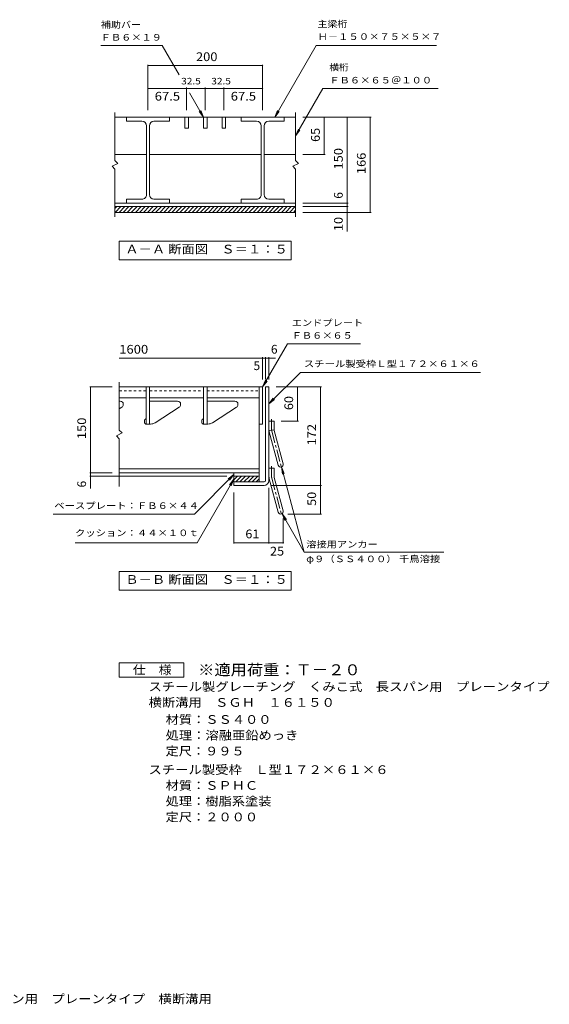
# Model space of a CAD drawing. Units: millimetres. Extents: x -1874 to 2384, y -1942 to 1598.
# Drawn here: x 537 to 2384, y -1894 to 1541 of the extents above; entities that cross this region are included whole.
import ezdxf

# ---------------------------------------------------------------- set-up
doc = ezdxf.new("R2010")
doc.units = ezdxf.units.MM
doc.header["$LTSCALE"] = 10
doc.linetypes.add('JWW_CENTER1', pattern=[6.773333, 4.233333, -0.846667, 0.846667, -0.846667])
doc.linetypes.add('JWW_DASHED1', pattern=[1.693333, 0.846667, -0.846667])
for name, color, linetype in [('B-1', 7, 'Continuous'), ('B-2', 7, 'Continuous'), ('B-4', 7, 'Continuous'), ('F-0ﾚｲﾔ', 7, 'Continuous'), ('F-4ﾚｲﾔ', 7, 'Continuous'), ('F-5ﾚｲﾔ', 7, 'Continuous')]:
    doc.layers.add(name, color=color, linetype=linetype)
doc.styles.add('ＭＳ ゴシック', font='txt', dxfattribs={"height": 1})

msp = doc.modelspace()

# ---------------------------------------------------------------- linework, layer by layer
at = {"layer": 'B-1', "color": 2, "linetype": 'Continuous', "lineweight": 9}
for p, q in [((869.1, 888.7), (1499.1, 888.7)), ((869.1, 882.3), (875.5, 888.7)), ((869.1, 868.7), (1499.1, 868.7)), ((869.6, 868.7), (889.6, 888.7)), ((883.8, 868.7), (903.8, 888.7)), ((897.9, 868.7), (917.9, 888.7)), ((912, 868.7), (932, 888.7)), ((926.2, 868.7), (946.2, 888.7)), ((940.3, 868.7), (960.3, 888.7)), ((954.5, 868.7), (974.5, 888.7)), ((968.6, 868.7), (988.6, 888.7)), ((982.8, 868.7), (1002.8, 888.7)), ((996.9, 868.7), (1016.9, 888.7)), ((1011, 868.7), (1031, 888.7)), ((1025.2, 868.7), (1045.2, 888.7)), ((1039.3, 868.7), (1059.3, 888.7)), ((1053.5, 868.7), (1073.5, 888.7)), ((1067.6, 868.7), (1087.6, 888.7)), ((1081.8, 868.7), (1101.8, 888.7)), ((1095.9, 868.7), (1115.9, 888.7)), ((1110, 868.7), (1130, 888.7)), ((1124.2, 868.7), (1144.2, 888.7)), ((1138.3, 868.7), (1158.3, 888.7)), ((1152.5, 868.7), (1172.5, 888.7)), ((1166.6, 868.7), (1186.6, 888.7)), ((1180.7, 868.7), (1200.8, 888.7)), ((1194.9, 868.7), (1214.9, 888.7)), ((1209, 868.7), (1229, 888.7)), ((1223.2, 868.7), (1243.2, 888.7)), ((1237.3, 868.7), (1257.3, 888.7)), ((1251.5, 868.7), (1271.5, 888.7)), ((1265.6, 868.7), (1285.6, 888.7)), ((1279.7, 868.7), (1299.7, 888.7)), ((1293.9, 868.7), (1313.9, 888.7)), ((1308, 868.7), (1328, 888.7)), ((1322.2, 868.7), (1342.2, 888.7)), ((1336.3, 868.7), (1356.3, 888.7)), ((1350.5, 868.7), (1370.5, 888.7)), ((1364.6, 868.7), (1384.6, 888.7)), ((1378.7, 868.7), (1398.7, 888.7)), ((1392.9, 868.7), (1412.9, 888.7)), ((1407, 868.7), (1427, 888.7)), ((1421.2, 868.7), (1441.2, 888.7)), ((1435.3, 868.7), (1455.3, 888.7)), ((1449.5, 868.7), (1469.5, 888.7)), ((1463.6, 868.7), (1483.6, 888.7)), ((1477.7, 868.7), (1497.7, 888.7)), ((1491.9, 868.7), (1499.1, 875.9)), ((1394.1, 260.3), (1406.1, 260.3)), ((1394.1, -66.7), (1394.1, 260.3)), ((1406.1, -66.7), (1406.1, 260.3)), ((1406.1, 140.3), (1424.1, 140.3)), ((1424.1, 112.7), (1424.1, 140.3)), ((1406.1, 107.9), (1424.1, 110.3)), ((1407.3, 103.3), (1438.5, -13)), ((1424.7, 108), (1455.9, -8.4)), ((1406.1, -23.7), (1424.1, -23.7)), ((1424.1, -51.3), (1424.1, -23.7)), ((1284.1, -51.7), (1284.1, -83.7)), ((1284.1, -51.7), (1372.1, -51.7)), ((1284.1, -64.2), (1296.6, -51.7)), ((1290.7, -71.7), (1310.7, -51.7)), ((1304.8, -71.7), (1324.8, -51.7)), ((1319, -71.7), (1339, -51.7)), ((1333.1, -71.7), (1353.1, -51.7)), ((1347.3, -71.7), (1367.3, -51.7)), ((1361.4, -71.7), (1372.1, -61)), ((1372.1, -51.7), (1372.1, -71.7)), ((1407.3, -60.7), (1438.5, -177)), ((1424.7, -56), (1455.9, -172.4)), ((1389.1, -71.7), (1284.1, -71.7)), ((1389.1, -83.7), (1284.1, -83.7))]:
    msp.add_line(p, q, dxfattribs=at)
at = {"layer": 'B-1', "color": 2, "linetype": 'JWW_CENTER1', "lineweight": 9}
for p, q in [((1415.1, 112.7), (1415.1, 147.9)), ((1416, 105.7), (1450.9, -24.7)), ((1415.1, -51.3), (1415.1, -16.1)), ((1416, -58.3), (1450.9, -188.7))]:
    msp.add_line(p, q, dxfattribs=at)
at = {"layer": 'B-1', "color": 2, "linetype": 'Continuous', "lineweight": 9}
for centre, radius, start, end in [((1442.1, 112.7), 36, 180, 195), ((1442.1, 112.7), 18, 180, 195), ((1447.2, -10.7), 9, 195.0001, 14.9999), ((1389.1, -66.7), 5, 270, 0), ((1389.1, -66.7), 17, 270, 0), ((1442.1, -51.3), 36, 180, 195), ((1442.1, -51.3), 18, 180, 195), ((1447.2, -174.7), 9, 195.0001, 14.9999)]:
    msp.add_arc(centre, radius, start, end, dxfattribs=at)
at = {"layer": 'B-1', "color": 2, "linetype": 'JWW_CENTER1', "lineweight": 9}
for centre in [(1442.1, 112.7), (1442.1, -51.3)]:
    msp.add_arc(centre, 27, 180, 195, dxfattribs=at)
at = {"layer": 'B-2', "color": 3, "linetype": 'Continuous', "lineweight": 9}
for p, q in [((869.1, 1049.7), (869.1, 1216.7)), ((1499.1, 1049.7), (1499.1, 1216.7)), ((869.1, 1200.7), (1499.1, 1200.7)), ((909.1, 1200.7), (909.1, 1186.7)), ((963.1, 1186.7), (909.1, 1186.7)), ((979.1, 1170.7), (979.1, 930.7)), ((989.1, 1170.7), (989.1, 930.7)), ((1005.1, 1186.7), (1059.1, 1186.7)), ((1059.1, 1200.7), (1059.1, 1186.7)), ((1113.1, 1200.7), (1113.1, 1162.7)), ((1125.1, 1200.7), (1125.1, 1162.7)), ((1178.1, 1200.7), (1178.1, 1162.7)), ((1190.1, 1200.7), (1190.1, 1162.7)), ((1243.1, 1200.7), (1243.1, 1162.7)), ((1255.1, 1200.7), (1255.1, 1162.7)), ((1309.1, 1200.7), (1309.1, 1186.7)), ((1363.1, 1186.7), (1309.1, 1186.7)), ((1379.1, 1170.7), (1379.1, 930.7)), ((1389.1, 1170.7), (1389.1, 930.7)), ((1405.1, 1186.7), (1459.1, 1186.7)), ((1459.1, 1200.7), (1459.1, 1186.7)), ((1113.1, 1162.7), (1125.1, 1162.7)), ((1178.1, 1162.7), (1190.1, 1162.7)), ((1243.1, 1162.7), (1255.1, 1162.7)), ((869.1, 1070.7), (978.1, 1070.7)), ((990.1, 1070.7), (1378.1, 1070.7)), ((1390.1, 1070.7), (1499.1, 1070.7)), ((859.1, 1029.7), (879.1, 1039.7)), ((879.1, 1039.7), (869.1, 1049.7)), ((1489.1, 1029.7), (1509.1, 1039.7)), ((1509.1, 1039.7), (1499.1, 1049.7)), ((869.1, 1019.7), (859.1, 1029.7)), ((869.1, 852.7), (869.1, 1019.7)), ((1499.1, 1019.7), (1489.1, 1029.7)), ((1499.1, 852.7), (1499.1, 1019.7)), ((869.1, 900.7), (1499.1, 900.7)), ((909.1, 914.7), (909.1, 900.7)), ((963.1, 914.7), (909.1, 914.7)), ((1005.1, 914.7), (1059.1, 914.7)), ((1059.1, 914.7), (1059.1, 900.7)), ((1309.1, 914.7), (1309.1, 900.7)), ((1363.1, 914.7), (1309.1, 914.7)), ((1405.1, 914.7), (1459.1, 914.7)), ((1459.1, 914.7), (1459.1, 900.7)), ((884.1, 276.3), (884.1, 109.3)), ((884.1, 260.3), (1384.1, 260.3)), ((978.1, 260.3), (978.1, 130.3)), ((990.1, 260.3), (990.1, 130.3)), ((1178.1, 260.3), (1178.1, 130.3)), ((1190.1, 260.3), (1190.1, 130.3)), ((1372.1, 260.3), (1372.1, -51.7)), ((1384.1, 260.3), (1384.1, 130.3)), ((884.1, 222.3), (978.1, 222.3)), ((887.5, 210.3), (884.1, 210.3)), ((990.1, 222.3), (1178.1, 222.3)), ((1087.5, 210.3), (990.1, 210.3)), ((1190.1, 222.3), (1372.1, 222.3)), ((1287.5, 210.3), (1190.1, 210.3)), ((893.2, 189.2), (884.1, 183.2)), ((898.1, 198.1), (898.1, 199.7)), ((1093.2, 189.2), (1009.5, 135.1)), ((1098.1, 198.1), (1098.1, 199.7)), ((1293.2, 189.2), (1209.5, 135.1)), ((1298.1, 198.1), (1298.1, 199.7)), ((972.1, 142.2), (972.1, 135.3)), ((976.6, 148.8), (973.5, 145.8)), ((1172.1, 142.2), (1172.1, 135.3)), ((1176.6, 148.8), (1173.5, 145.8)), ((884.1, 109.3), (894.1, 99.3)), ((977.1, 130.3), (993.2, 130.3)), ((1177.1, 130.3), (1193.2, 130.3)), ((1372.1, 130.3), (1384.1, 130.3)), ((894.1, 99.3), (874.1, 89.3)), ((874.1, 89.3), (884.1, 79.3)), ((884.1, 79.3), (884.1, -87.7)), ((884.1, -25.7), (1372.1, -25.7)), ((884.1, -39.7), (1372.1, -39.7)), ((1284.1, -39.7), (1284.1, -51.7))]:
    msp.add_line(p, q, dxfattribs=at)
at = {"layer": 'B-2', "color": 3, "linetype": 'JWW_DASHED1', "lineweight": 9}
for p, q in [((884.1, 246.3), (978.1, 246.3)), ((990.1, 246.3), (1178.1, 246.3)), ((1190.1, 246.3), (1372.1, 246.3))]:
    msp.add_line(p, q, dxfattribs=at)
at = {"layer": 'B-2', "color": 3, "linetype": 'Continuous', "lineweight": 9}
for centre, radius, start, end in [((963.1, 1170.7), 16, 0, 90), ((1005.1, 1170.7), 16, 90, 180), ((1363.1, 1170.7), 16, 0, 90), ((1405.1, 1170.7), 16, 90, 180), ((963.1, 930.7), 16, 269.9998, 0), ((1005.1, 930.7), 16, 180, 270), ((1363.1, 930.7), 16, 269.9998, 0), ((1405.1, 930.7), 16, 180, 270), ((887.5, 199.7), 10.6, 0, 90), ((1087.5, 199.7), 10.6, 0, 90), ((1287.5, 199.7), 10.6, 0, 90), ((887.5, 198.1), 10.6, 302.8558, 0), ((1087.5, 198.1), 10.6, 302.8558, 0), ((1287.5, 198.1), 10.6, 302.8558, 0), ((977.1, 142.2), 5, 135, 180), ((973.1, 152.4), 5, 315, 0), ((1177.1, 142.2), 5, 135, 180), ((1173.1, 152.4), 5, 315, 0), ((977.1, 135.3), 5, 180, 270), ((993.2, 160.3), 30, 270, 302.8557), ((1177.1, 135.3), 5, 180, 270), ((1193.2, 160.3), 30, 270, 302.8557)]:
    msp.add_arc(centre, radius, start, end, dxfattribs=at)
at = {"layer": 'B-4', "color": 7, "linetype": 'Continuous', "lineweight": 9}
for p, q in [((1033.7, 1450.7), (819.7, 1450.7)), ((1093.1, 1348), (1033.7, 1450.7)), ((1426.1, 1200.7), (1570.5, 1450.7)), ((1990.6, 1450.7), (1570.5, 1450.7)), ((984.1, 1225.7), (984.1, 1383.7)), ((984.1, 1380.7), (1384.1, 1380.7)), ((1384.1, 1225.7), (1384.1, 1383.7)), ((984.1, 1300.7), (1384.1, 1300.7)), ((1119.1, 1225.7), (1119.1, 1303.7)), ((1178.1, 1200.7), (1129.1, 1285.6)), ((1184.1, 1225.7), (1184.1, 1303.7)), ((1249.1, 1225.7), (1249.1, 1303.7)), ((1499.1, 1135.7), (1594.3, 1300.7)), ((1996.4, 1300.7), (1594.3, 1300.7)), ((1178.1, 1200.7), (1162.9, 1220.6)), ((1178.1, 1200.7), (1168.5, 1223.8)), ((1426.1, 1200.7), (1435.7, 1223.8)), ((1426.1, 1200.7), (1441.4, 1220.6)), ((1524.1, 1200.7), (1762.1, 1200.7)), ((1599.1, 1070.7), (1599.1, 1200.7)), ((1679.1, 801.4), (1679.1, 1200.7)), ((1759.1, 868.7), (1759.1, 1200.7)), ((1499.1, 1135.7), (1508.6, 1158.8)), ((1499.1, 1135.7), (1514.3, 1155.6)), ((1524.1, 1070.7), (1602.1, 1070.7)), ((1524.1, 900.7), (1682.1, 900.7)), ((1524.1, 888.7), (1682.1, 888.7)), ((1524.1, 868.7), (1762.1, 868.7)), ((1384.1, 260.3), (1470.7, 410.3)), ((1470.7, 410.3), (1725.4, 410.3)), ((884.1, 360.3), (1429.5, 360.3)), ((1384.1, 285.3), (1384.1, 363.3)), ((1394.1, 285.3), (1394.1, 363.3)), ((1406.1, 285.3), (1406.1, 363.3)), ((1406.1, 200.3), (1516.1, 310.3)), ((1516.1, 310.3), (2143.7, 310.3)), ((1384.1, 260.3), (1393.6, 283.4)), ((1384.1, 260.3), (1399.3, 280.1)), ((859.1, 260.3), (781.1, 260.3)), ((784.1, -94.5), (784.1, 260.3)), ((1431.1, 260.3), (1589.1, 260.3)), ((1506.1, 260.3), (1506.1, 140.3)), ((1586.1, 260.3), (1586.1, -183.7)), ((1406.1, 200.3), (1421.3, 220.1)), ((1406.1, 200.3), (1425.9, 215.5)), ((1449.1, 140.3), (1509.1, 140.3)), ((1449.5, -19.4), (1459.1, -42.5)), ((1449.5, -19.4), (1452.8, -44.2)), ((1449.5, -19.4), (1529.2, -316.7)), ((859.1, -39.7), (781.1, -39.7)), ((1259.1, -51.7), (781.1, -51.7)), ((1284.1, -45.7), (1146.1, -183.7)), ((1284.1, -61.7), (1155.9, -283.7)), ((1284.1, -45.7), (1264.2, -60.9)), ((1284.1, -45.7), (1268.9, -65.5)), ((1284.1, -61.7), (1268.9, -81.5)), ((1284.1, -61.7), (1274.5, -84.8)), ((1406.1, -91.7), (1406.1, -286.7)), ((1414.1, -83.7), (1589.1, -83.7)), ((1284.1, -108.7), (1284.1, -286.7)), ((1146.1, -183.7), (653.6, -183.7)), ((1451.7, -182.5), (1466.9, -202.3)), ((1451.7, -182.5), (1461.2, -205.6)), ((1451.7, -182.5), (1529.2, -316.7)), ((1456.2, -199.7), (1456.2, -286.7)), ((1472.2, -183.7), (1589.1, -183.7)), ((1155.9, -283.7), (730, -283.7)), ((1284.1, -283.7), (1456.2, -283.7)), ((1529.2, -316.7), (2016.4, -316.7))]:
    msp.add_line(p, q, dxfattribs=at)
at = {"layer": 'B-4', "color": 2, "linetype": 'Continuous', "lineweight": 9}
for p, q in [((884.1, 703.7), (884.1, 768.7)), ((884.1, 768.7), (1484.1, 768.7)), ((1484.1, 703.7), (1484.1, 768.7)), ((1484.1, 703.7), (884.1, 703.7)), ((884.1, -448.7), (884.1, -383.7)), ((884.1, -383.7), (1484.1, -383.7)), ((1484.1, -448.7), (1484.1, -383.7)), ((1484.1, -448.7), (884.1, -448.7))]:
    msp.add_line(p, q, dxfattribs=at)
at = {"layer": 'B-4', "color": 7, "linetype": 'Continuous', "lineweight": 9, "const_width": 2}
for points in [[(985.1, 1380.7, 0.414214), (984.1, 1381.7, 0.414214), (983.1, 1380.7, 0.414214), (984.1, 1379.7, 0.414214)], [(1385.1, 1380.7, 0.414214), (1384.1, 1381.7, 0.414214), (1383.1, 1380.7, 0.414214), (1384.1, 1379.7, 0.414214)], [(985.1, 1300.7, 0.414214), (984.1, 1301.7, 0.414214), (983.1, 1300.7, 0.414214), (984.1, 1299.7, 0.414214)], [(1120.1, 1300.7, 0.414214), (1119.1, 1301.7, 0.414214), (1118.1, 1300.7, 0.414214), (1119.1, 1299.7, 0.414214)], [(1185.1, 1300.7, 0.414214), (1184.1, 1301.7, 0.414214), (1183.1, 1300.7, 0.414214), (1184.1, 1299.7, 0.414214)], [(1250.1, 1300.7, 0.414214), (1249.1, 1301.7, 0.414214), (1248.1, 1300.7, 0.414214), (1249.1, 1299.7, 0.414214)], [(1385.1, 1300.7, 0.414214), (1384.1, 1301.7, 0.414214), (1383.1, 1300.7, 0.414214), (1384.1, 1299.7, 0.414214)], [(1600.1, 1200.7, 0.414214), (1599.1, 1201.7, 0.414214), (1598.1, 1200.7, 0.414214), (1599.1, 1199.7, 0.414214)], [(1680.1, 1200.7, 0.414214), (1679.1, 1201.7, 0.414214), (1678.1, 1200.7, 0.414214), (1679.1, 1199.7, 0.414214)], [(1760.1, 1200.7, 0.414214), (1759.1, 1201.7, 0.414214), (1758.1, 1200.7, 0.414214), (1759.1, 1199.7, 0.414214)], [(1600.1, 1070.7, 0.414214), (1599.1, 1071.7, 0.414214), (1598.1, 1070.7, 0.414214), (1599.1, 1069.7, 0.414214)], [(1680.1, 900.7, 0.414214), (1679.1, 901.7, 0.414214), (1678.1, 900.7, 0.414214), (1679.1, 899.7, 0.414214)], [(1680.1, 888.7, 0.414214), (1679.1, 889.7, 0.414214), (1678.1, 888.7, 0.414214), (1679.1, 887.7, 0.414214)], [(1680.1, 868.7, 0.414214), (1679.1, 869.7, 0.414214), (1678.1, 868.7, 0.414214), (1679.1, 867.7, 0.414214)], [(1760.1, 868.7, 0.414214), (1759.1, 869.7, 0.414214), (1758.1, 868.7, 0.414214), (1759.1, 867.7, 0.414214)], [(1385.1, 360.3, 0.414214), (1384.1, 361.3, 0.414214), (1383.1, 360.3, 0.414214), (1384.1, 359.3, 0.414214)], [(1395.1, 360.3, 0.414214), (1394.1, 361.3, 0.414214), (1393.1, 360.3, 0.414214), (1394.1, 359.3, 0.414214)], [(1407.1, 360.3, 0.414214), (1406.1, 361.3, 0.414214), (1405.1, 360.3, 0.414214), (1406.1, 359.3, 0.414214)], [(785.1, 260.3, 0.414214), (784.1, 261.3, 0.414214), (783.1, 260.3, 0.414214), (784.1, 259.3, 0.414214)], [(1507.1, 260.3, 0.414214), (1506.1, 261.3, 0.414214), (1505.1, 260.3, 0.414214), (1506.1, 259.3, 0.414214)], [(1587.1, 260.3, 0.414214), (1586.1, 261.3, 0.414214), (1585.1, 260.3, 0.414214), (1586.1, 259.3, 0.414214)], [(1507.1, 140.3, 0.414214), (1506.1, 141.3, 0.414214), (1505.1, 140.3, 0.414214), (1506.1, 139.3, 0.414214)], [(785.1, -39.7, 0.414214), (784.1, -38.7, 0.414214), (783.1, -39.7, 0.414214), (784.1, -40.7, 0.414214)], [(785.1, -51.7, 0.414214), (784.1, -50.7, 0.414214), (783.1, -51.7, 0.414214), (784.1, -52.7, 0.414214)], [(1587.1, -83.7, 0.414214), (1586.1, -82.7, 0.414214), (1585.1, -83.7, 0.414214), (1586.1, -84.7, 0.414214)], [(1587.1, -183.7, 0.414214), (1586.1, -182.7, 0.414214), (1585.1, -183.7, 0.414214), (1586.1, -184.7, 0.414214)], [(1285.1, -283.7, 0.414214), (1284.1, -282.7, 0.414214), (1283.1, -283.7, 0.414214), (1284.1, -284.7, 0.414214)], [(1407.1, -283.7, 0.414214), (1406.1, -282.7, 0.414214), (1405.1, -283.7, 0.414214), (1406.1, -284.7, 0.414214)], [(1457.2, -283.7, 0.414214), (1456.2, -282.7, 0.414214), (1455.2, -283.7, 0.414214), (1456.2, -284.7, 0.414214)]]:
    msp.add_lwpolyline(points, format="xyb", close=True, dxfattribs=at)
at = {"layer": 'F-4ﾚｲﾔ', "color": 2, "linetype": 'Continuous', "lineweight": 9}
for p, q in [((884.1, -752.9), (884.1, -702.9)), ((884.1, -702.9), (1109.1, -702.9)), ((1109.1, -702.9), (1109.1, -752.9)), ((1109.1, -752.9), (884.1, -752.9))]:
    msp.add_line(p, q, dxfattribs=at)

# ---------------------------------------------------------------- texts
at = {"layer": 'B-4', "color": 7, "linetype": 'Continuous', "lineweight": 9, "style": 'ＭＳ ゴシック'}
for s, rotation, width, p in [('補助バー', 359.9997, 1.125, (819.7, 1512.1)), ('主梁桁', 359.9996, 1.111111, (1575.6, 1514.6)), ('Ｈ－１５０×７５×５×７', 359.9998, 1.152778, (1575.6, 1470.4)), ('エンドプレート', 359.9997, 1.142857, (1485.4, 472.2))]:
    msp.add_text(s, height=22.86, rotation=rotation, dxfattribs=dict(at, width=width)).set_placement(p)
for s, width, p in [('ＦＢ６×１９', 1.138889, (819.7, 1467.9)), ('横桁', 1.083333, (1616.4, 1363.4)), ('ＦＢ６×６５＠１００', 1.15, (1616.4, 1318.4)), ('32.5', 1.125, (1100.1, 1315)), ('32.5', 1.125, (1205.1, 1315)), ('ＦＢ６×６５', 1.138889, (1485.4, 428)), ('スチール製受枠Ｌ型１７２×６１×６', 1.156863, (1527.9, 329.2)), ('ベースプレート：ＦＢ６×４４', 1.154762, (657.6, -165.8)), ('クッション：４４×１０ｔ', 1.152778, (730, -260.6)), ('溶接用アンカー', 1.142857, (1536.1, -300.5)), ('φ９（ＳＳ４００） 千鳥溶接', 1.154321, (1536.1, -351.5))]:
    msp.add_text(s, height=22.86, dxfattribs=dict(at, width=width)).set_placement(p)
at = {"layer": 'B-4', "color": 2, "linetype": 'Continuous', "lineweight": 9, "style": 'ＭＳ ゴシック'}
for s, width, p in [('200', 1.083333, (1151.6, 1396.4)), ('67.5', 1.09375, (1007.8, 1258.6)), ('67.5', 1.09375, (1272.8, 1258.6)), ('Ａ－Ａ 断面図\u3000Ｓ＝１：５', 1.115, (905.3, 725.3)), ('1600', 1.09375, (884.1, 375.9)), ('61', 1.0625, (1323.8, -268.1)), ('25', 1.0625, (1409.9, -328.4)), ('Ｂ－Ｂ 断面図\u3000Ｓ＝１：５', 1.115, (905.3, -427.1))]:
    msp.add_text(s, height=30.48, dxfattribs=dict(at, width=width)).set_placement(p)
for s, width, p in [('65', 1.0625, (1583.4, 1114.5)), ('150', 1.083333, (1663.4, 1018.2)), ('166', 1.083333, (1743.4, 1002.2)), ('10', 1.0625, (1663.4, 803.6)), ('60', 1.0625, (1490.4, 179)), ('150', 1.083333, (768.4, 77.8)), ('172', 1.083333, (1570.4, 55.8)), ('50', 1.0625, (1570.4, -155))]:
    msp.add_text(s, height=30.48, rotation=90, dxfattribs=dict(at, width=width)).set_placement(p)
for p in [(1663.4, 916.4), (768.4, -90.8)]:
    msp.add_text('6', height=30.5, rotation=90, dxfattribs=at).set_placement(p)
for s, p in [('6', (1413, 375.9)), ('5', (1352.3, 318.6))]:
    msp.add_text(s, height=30.5, dxfattribs=at).set_placement(p)
at = {"layer": 'F-0ﾚｲﾔ', "color": 2, "linetype": 'Continuous', "lineweight": 9, "style": 'ＭＳ ゴシック', "width": 1.121429}
msp.add_text('スチール製グレーチング\u3000くみこ式\u3000長スパン用\u3000プレーンタイプ\u3000横断溝用', height=30.48, dxfattribs=at).set_placement((-425, -1890))
at = {"layer": 'F-4ﾚｲﾔ', "color": 2, "linetype": 'Continuous', "lineweight": 9, "style": 'ＭＳ ゴシック', "width": 1.083333}
msp.add_text('仕\u3000様', height=30.48, dxfattribs=at).set_placement((931.6, -742.3))
at = {"layer": 'F-5ﾚｲﾔ', "color": 3, "linetype": 'Continuous', "lineweight": 9, "style": 'ＭＳ ゴシック', "width": 1.09}
msp.add_text('※適用荷重：Ｔ－２０', height=38.1, dxfattribs=at).set_placement((1159.1, -745.9))
at = {"layer": 'F-5ﾚｲﾔ', "color": 2, "linetype": 'Continuous', "lineweight": 9, "style": 'ＭＳ ゴシック'}
for s, width, p in [('スチール製グレーチング\u3000くみこ式\u3000長スパン用\u3000プレーンタイプ', 1.120833, (986.2, -800.9)), ('横断溝用\u3000ＳＧＨ\u3000１６１５０', 1.116071, (986.2, -855.9)), ('材質：ＳＳ４００', 1.109375, (1045.9, -915.5)), ('処理：溶融亜鉛めっき', 1.1125, (1045.9, -970.5)), ('定尺：９９５', 1.104167, (1045.9, -1025.5)), ('スチール製受枠\u3000Ｌ型１７２×６１×６', 1.118056, (986.2, -1090.5)), ('材質：ＳＰＨＣ', 1.107143, (1045.9, -1145.5)), ('処理：樹脂系塗装', 1.109375, (1045.9, -1200.5)), ('定尺：２０００', 1.107143, (1045.9, -1255.5))]:
    msp.add_text(s, height=30.48, dxfattribs=dict(at, width=width)).set_placement(p)

doc.saveas('drawing.dxf')
